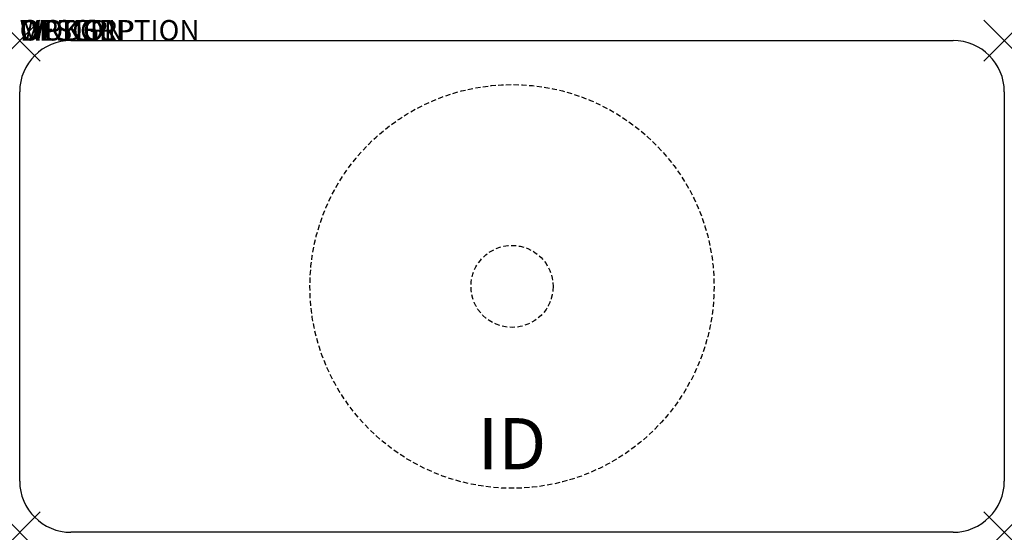
# Model space of a CAD drawing. Units: inches. Extents: x 0 to 48, y -24 to 1.
import ezdxf
from ezdxf.enums import TextEntityAlignment as Align

# ---------------------------------------------------------------- set-up
doc = ezdxf.new("R2010")
doc.units = ezdxf.units.IN
doc.header["$MEASUREMENT"] = 0
doc.header["$PDMODE"] = 3
doc.linetypes.add('HIDDEN', pattern=[0.375, 0.25, -0.125])
doc.layers.add('AFUTL-P', color=3, linetype='Continuous')
doc.layers.add('AFUTL-P-TN', color=7, linetype='Continuous')

msp = doc.modelspace()

# ---------------------------------------------------------------- linework, layer by layer
at = {"layer": 'AFUTL-P', "color": 3}
for p, q in [((2.5, 0), (45.5, 0)), ((0, -21.5), (0, -2.5)), ((48, -2.5), (48, -21.5)), ((45.5, -24), (2.5, -24))]:
    msp.add_line(p, q, dxfattribs=at)
at = {"layer": 'AFUTL-P', "color": 9, "linetype": 'HIDDEN'}
for radius in [9.85, 2]:
    msp.add_circle((24, -12), radius, dxfattribs=at)
at = {"layer": 'AFUTL-P', "color": 3}
for centre, start, end in [((2.5, -2.5), 90, 180), ((45.5, -2.5), 0, 90), ((2.5, -21.5), 180, 270), ((45.5, -21.5), 270, 0)]:
    msp.add_arc(centre, 2.5, start, end, dxfattribs=at)
for p in [(0, 0), (48, 0), (0, -24), (48, -24)]:
    msp.add_point(p, dxfattribs=at)

# ---------------------------------------------------------------- texts
at = {"layer": 'AFUTL-P', "color": 7, "flags": 9}
for tag, s in [('WRKGRP', ''), ('OPTION', ''), ('MODEL', 'AHDAA2448C-!!'), ('DESCRIPTION', 'ATHENS RECT TBL,4"COL,CHRM COL/BASE,29"H,24"Wx48"L')]:
    msp.add_attdef(tag, (0, 0), s, height=1, dxfattribs=at)
at = {"layer": 'AFUTL-P-TN', "color": 7, "flags": 8}
msp.add_attdef('ID', text='AHDAA2448C!!', height=2.5, dxfattribs=at).set_placement((24, -20), align=Align.MIDDLE)

doc.saveas('drawing.dxf')
